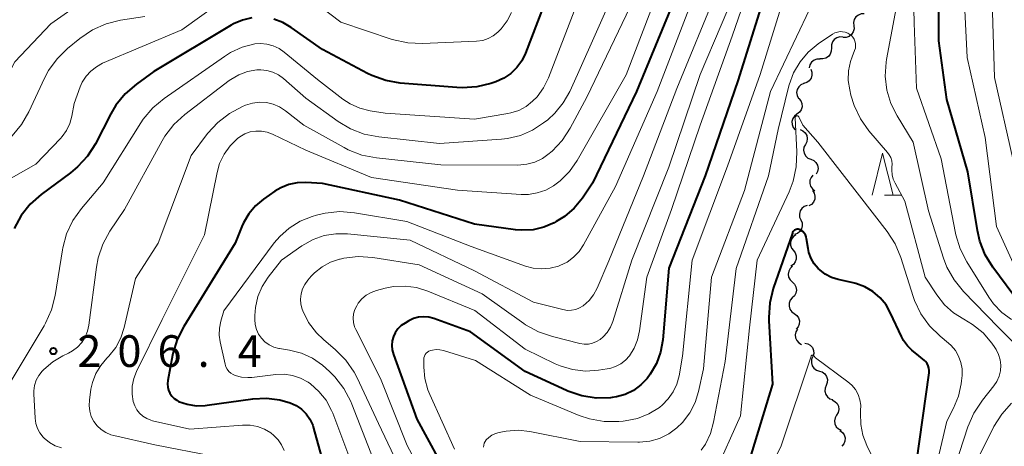
# Model space of a CAD drawing. Units: metres. Extents: x -70000 to -68000, y 27000 to 28500.
# Drawn here: x -68703 to -68586, y 27297 to 27347 of the extents above; entities that cross this region are included whole.
import ezdxf

# ---------------------------------------------------------------- set-up
doc = ezdxf.new("R2010")
doc.units = ezdxf.units.M
for name, color, linetype, lineweight in [('510200_細流', 7, 'Continuous', 30), ('633200_針葉樹林', 7, 'Continuous', 13), ('710100_等高線(計曲線)', 7, 'Continuous', 40), ('710200_等高線(主曲線)', 7, 'Continuous', 13), ('731200_図化機測定による標高点', 7, 'Continuous', 40)]:
    doc.layers.add(name, color=color, linetype=linetype, lineweight=lineweight)
doc.styles.add('Style-WORKING', font='MS Gothic.ttf')

msp = doc.modelspace()

# ---------------------------------------------------------------- linework, layer by layer
at = {"layer": '510200_細流', "linetype": 'Continuous', "lineweight": 30, "flags": 128}
for points in [[(-68602.79, 27348.17), (-68603.16, 27348.17), (-68603.5, 27348.04), (-68603.79, 27347.81), (-68603.99, 27347.5), (-68604.07, 27347.14), (-68604.04, 27346.78)], [(-68604.04, 27346.78), (-68604.01, 27346.41), (-68604.1, 27346.05), (-68604.3, 27345.74), (-68604.58, 27345.51), (-68604.93, 27345.39), (-68605.29, 27345.38)], [(-68605.33, 27345.41), (-68605.69, 27345.44), (-68606.05, 27345.34), (-68606.35, 27345.14), (-68606.58, 27344.85), (-68606.7, 27344.51), (-68606.7, 27344.14)], [(-68606.7, 27344.14), (-68606.71, 27343.77), (-68606.83, 27343.42), (-68607.05, 27343.13), (-68607.36, 27342.93), (-68607.71, 27342.84), (-68608.08, 27342.87)], [(-68608.04, 27342.83), (-68608.41, 27342.82), (-68608.75, 27342.69), (-68609.04, 27342.47), (-68609.24, 27342.16), (-68609.33, 27341.8), (-68609.33, 27341.8)], [(-68609.13, 27341.62), (-68609, 27341.28), (-68609, 27340.91), (-68609.11, 27340.56), (-68609.32, 27340.26), (-68609.62, 27340.05), (-68609.98, 27339.95)], [(-68609.97, 27339.94), (-68610.31, 27339.79), (-68610.57, 27339.54), (-68610.75, 27339.22), (-68610.81, 27338.86), (-68610.76, 27338.5), (-68610.58, 27338.17)], [(-68610.57, 27338.17), (-68610.33, 27337.89), (-68610.19, 27337.55), (-68610.17, 27337.18), (-68610.27, 27336.83), (-68610.48, 27336.53), (-68610.77, 27336.31)], [(-68610.77, 27336.31), (-68611.06, 27336.08), (-68611.27, 27335.78), (-68611.37, 27335.43), (-68611.35, 27335.06), (-68611.21, 27334.72), (-68610.97, 27334.44)], [(-68610.41, 27334.47), (-68610.08, 27334.33), (-68609.8, 27334.08), (-68609.62, 27333.76), (-68609.56, 27333.4), (-68609.61, 27333.04), (-68609.77, 27332.71)], [(-68609.77, 27332.71), (-68609.94, 27332.38), (-68609.99, 27332.02), (-68609.92, 27331.66), (-68609.74, 27331.34), (-68609.47, 27331.09), (-68609.13, 27330.95)], [(-68609.13, 27330.95), (-68608.79, 27330.8), (-68608.52, 27330.56), (-68608.34, 27330.24), (-68608.27, 27329.88), (-68608.33, 27329.51), (-68608.49, 27329.19)], [(-68608.88, 27329.09), (-68609.11, 27328.81), (-68609.24, 27328.47), (-68609.26, 27328.1), (-68609.15, 27327.75), (-68608.94, 27327.45), (-68608.65, 27327.23)], [(-68608.94, 27327.25), (-68608.74, 27326.94), (-68608.64, 27326.59), (-68608.66, 27326.22), (-68608.8, 27325.88), (-68609.04, 27325.6), (-68609.36, 27325.42)], [(-68609.57, 27325.49), (-68609.92, 27325.37), (-68610.21, 27325.14), (-68610.4, 27324.83), (-68610.49, 27324.47), (-68610.46, 27324.11), (-68610.32, 27323.77)], [(-68610.32, 27323.77), (-68610.17, 27323.43), (-68610.15, 27323.07), (-68610.24, 27322.71), (-68610.43, 27322.4), (-68610.72, 27322.17), (-68611.07, 27322.05)], [(-68610.9, 27322), (-68611.2, 27321.79), (-68611.42, 27321.5), (-68611.54, 27321.15), (-68611.54, 27320.79), (-68611.42, 27320.44), (-68611.2, 27320.15)], [(-68611.2, 27320.15), (-68610.97, 27319.86), (-68610.85, 27319.51), (-68610.85, 27319.14), (-68610.97, 27318.79), (-68611.19, 27318.5), (-68611.5, 27318.3)], [(-68611.3, 27318.28), (-68611.57, 27318.03), (-68611.75, 27317.71), (-68611.81, 27317.35), (-68611.76, 27316.99), (-68611.59, 27316.66), (-68611.32, 27316.41)], [(-68611.32, 27316.41), (-68611.06, 27316.15), (-68610.89, 27315.83), (-68610.83, 27315.46), (-68610.9, 27315.1), (-68611.07, 27314.78), (-68611.34, 27314.53)], [(-68611.33, 27314.53), (-68611.56, 27314.25), (-68611.69, 27313.91), (-68611.71, 27313.54), (-68611.6, 27313.19), (-68611.39, 27312.89), (-68611.1, 27312.67)], [(-68611.1, 27312.67), (-68610.8, 27312.46), (-68610.59, 27312.16), (-68610.48, 27311.8), (-68610.5, 27311.44), (-68610.63, 27311.09), (-68610.86, 27310.81)], [(-68610.7, 27310.84), (-68610.9, 27310.53), (-68610.98, 27310.17), (-68610.95, 27309.81), (-68610.79, 27309.47), (-68610.54, 27309.21), (-68610.22, 27309.03)], [(-68609.86, 27309.18), (-68609.5, 27309.11), (-68609.19, 27308.92), (-68608.95, 27308.64), (-68608.81, 27308.3), (-68608.79, 27307.93), (-68608.9, 27307.58)], [(-68608.92, 27307.56), (-68609.06, 27307.22), (-68609.07, 27306.85), (-68608.97, 27306.5), (-68608.76, 27306.2), (-68608.47, 27305.98), (-68608.12, 27305.87)], [(-68608.12, 27305.87), (-68607.77, 27305.76), (-68607.47, 27305.54), (-68607.26, 27305.24), (-68607.16, 27304.88), (-68607.18, 27304.52), (-68607.31, 27304.17)], [(-68607.31, 27304.17), (-68607.45, 27303.83), (-68607.46, 27303.47), (-68607.36, 27303.11), (-68607.15, 27302.81), (-68606.86, 27302.59), (-68606.51, 27302.48)], [(-68606.61, 27302.44), (-68606.28, 27302.28), (-68606.02, 27302.02), (-68605.86, 27301.69), (-68605.82, 27301.32), (-68605.89, 27300.96), (-68606.07, 27300.65)], [(-68606.07, 27300.65), (-68606.26, 27300.33), (-68606.33, 27299.97), (-68606.28, 27299.6), (-68606.12, 27299.28), (-68605.86, 27299.01), (-68605.53, 27298.85)], [(-68605.69, 27298.82), (-68605.39, 27298.6), (-68605.18, 27298.3), (-68605.08, 27297.95), (-68605.09, 27297.58), (-68605.22, 27297.24), (-68605.46, 27296.96)]]:
    msp.add_lwpolyline(points, dxfattribs=at)
at = {"layer": '633200_針葉樹林', "linetype": 'Continuous', "lineweight": 13}
msp.add_line((-68600.41, 27326.69), (-68598.33, 27326.69), dxfattribs=at)
at = {"layer": '633200_針葉樹林', "linetype": 'Continuous', "lineweight": 13, "flags": 128}
msp.add_lwpolyline([(-68601.87, 27326.69), (-68600.62, 27331.69), (-68599.37, 27326.69)], dxfattribs=at)
at = {"layer": '710100_等高線(計曲線)', "linetype": 'Continuous', "lineweight": 40, "flags": 128}
for points, elevation in [([(-68584.26, 27313.74), (-68587.55, 27318.16), (-68588.46, 27319.65), (-68589.11, 27321.27), (-68589.39, 27322.51), (-68590.53, 27329.47), (-68593, 27338.03), (-68593.94, 27345), (-68593.98, 27356.02)], 190), ([(-68625, 27350.6), (-68629.81, 27339), (-68635, 27328.11), (-68636.21, 27326.35), (-68637.18, 27325.17), (-68638.34, 27324.17), (-68639.3, 27323.58), (-68639.57, 27323.43), (-68640.78, 27322.91), (-68642.06, 27322.61), (-68643.37, 27322.54), (-68644.14, 27322.6), (-68649, 27323.26), (-68657.89, 27326.11), (-68667, 27328.07), (-68669, 27328.19), (-68670.01, 27328.16), (-68671.01, 27327.95), (-68671.95, 27327.58), (-68672.65, 27327.17), (-68674.01, 27326.22), (-68674.96, 27325.44), (-68675.75, 27324.5), (-68676.38, 27323.44), (-68676.57, 27323), (-68677.35, 27321), (-68683.45, 27311.15)], 200), ([(-68640.12, 27351), (-68642.95, 27343.52), (-68643.38, 27342.62), (-68643.96, 27341.81), (-68644.68, 27341.12), (-68645.5, 27340.56), (-68646.45, 27340.13), (-68647.04, 27339.94), (-68648.73, 27339.52), (-68650.47, 27339.4), (-68651.07, 27339.44), (-68657.79, 27339.98), (-68659.51, 27340.28), (-68661.15, 27340.86), (-68661.67, 27341.12), (-68667, 27343.94), (-68670.72, 27346.58), (-68671.7, 27347.15), (-68672.76, 27347.54)], 210), ([(-68614.43, 27351), (-68617.77, 27340.23), (-68621.66, 27329), (-68625.96, 27318.04), (-68626.68, 27309.56), (-68626.93, 27308.12), (-68627.43, 27306.75), (-68628.16, 27305.48), (-68628.52, 27305), (-68629.27, 27304.22), (-68630.15, 27303.58), (-68631.13, 27303.1), (-68632.17, 27302.8), (-68632.69, 27302.72), (-68632.86, 27302.7), (-68634.59, 27302.67), (-68636.29, 27302.93), (-68637.92, 27303.48), (-68638.09, 27303.56), (-68643, 27305.83), (-68649.48, 27310.52), (-68653.81, 27312.08), (-68654.41, 27312.24)], 190), ([(-68675.37, 27347.71), (-68676.49, 27347.45), (-68677.54, 27347), (-68677.83, 27346.84), (-68687, 27341.35), (-68689.07, 27339.85), (-68690.39, 27338.71), (-68691.49, 27337.36), (-68692.09, 27336.34), (-68693.92, 27332.8), (-68694.86, 27331.33), (-68696.03, 27330.04), (-68696.89, 27329.33), (-68700.34, 27326.8), (-68701.64, 27325.65), (-68702.74, 27324.29), (-68703.57, 27322.76)], 210), ([(-68596.6, 27295), (-68595.12, 27305.64), (-68595.11, 27305.93), (-68595.14, 27306.22), (-68595.23, 27306.49), (-68595.36, 27306.75), (-68595.53, 27306.98), (-68595.65, 27307.1), (-68596.31, 27307.69), (-68597.14, 27308.35), (-68597.69, 27308.87), (-68598.15, 27309.48), (-68598.4, 27309.96), (-68599.67, 27312.73), (-68600.22, 27313.7), (-68600.93, 27314.56), (-68601.78, 27315.28), (-68602.74, 27315.85), (-68603.79, 27316.24), (-68604.13, 27316.32), (-68605.88, 27316.7), (-68606.68, 27316.95), (-68607.42, 27317.33), (-68608.08, 27317.84), (-68608.25, 27318), (-68608.73, 27318.57), (-68609.11, 27319.22), (-68609.36, 27319.93), (-68609.46, 27320.4), (-68609.63, 27321.53), (-68609.68, 27321.77), (-68609.78, 27321.99), (-68609.92, 27322.2), (-68610.09, 27322.38), (-68610.29, 27322.53), (-68610.41, 27322.59), (-68610.51, 27322.64), (-68610.63, 27322.66), (-68610.74, 27322.66), (-68610.85, 27322.64), (-68610.96, 27322.61), (-68611.06, 27322.55), (-68611.15, 27322.48), (-68611.23, 27322.39), (-68611.29, 27322.29), (-68611.32, 27322.22), (-68613.58, 27315.63)], 180), ([(-68613.58, 27315.63), (-68614, 27313.94), (-68614.12, 27312.2), (-68614.11, 27311.82), (-68613.69, 27304.31), (-68616.5, 27295)], 180), ([(-68654.41, 27312.24), (-68655.02, 27312.29), (-68655.63, 27312.24), (-68656.23, 27312.08), (-68656.78, 27311.82), (-68657.23, 27311.56), (-68657.68, 27311.25), (-68658.07, 27310.86), (-68658.38, 27310.41), (-68658.6, 27309.95), (-68658.74, 27309.44), (-68658.8, 27308.91), (-68658.76, 27308.38), (-68658.61, 27307.84), (-68655.82, 27300.18), (-68651.91, 27293)], 190), ([(-68683.45, 27311.15), (-68684.23, 27309.6), (-68684.74, 27307.93), (-68684.77, 27307.75), (-68685.34, 27304.74), (-68685.38, 27304.35), (-68685.35, 27303.96), (-68685.26, 27303.59), (-68685.1, 27303.23), (-68684.88, 27302.91), (-68684.61, 27302.63), (-68684.29, 27302.4), (-68684.06, 27302.28), (-68683.04, 27301.93), (-68681.97, 27301.76), (-68680.9, 27301.78), (-68680.68, 27301.81), (-68675.28, 27302.57), (-68673.66, 27302.65), (-68672.05, 27302.46), (-68670.84, 27302.11), (-68670.13, 27301.78), (-68669.5, 27301.34), (-68668.95, 27300.79), (-68668.5, 27300.16), (-68668.17, 27299.46), (-68668.06, 27299.11), (-68666.37, 27293)], 200)]:
    msp.add_lwpolyline(points, dxfattribs=dict(at, elevation=elevation))
at = {"layer": '710200_等高線(主曲線)', "linetype": 'Continuous', "lineweight": 13, "flags": 128}
for points, elevation in [([(-68585.36, 27311.99), (-68586.49, 27312.82), (-68587.46, 27313.83), (-68588.02, 27314.61), (-68590.63, 27318.79), (-68591.43, 27320.35), (-68591.94, 27322.01), (-68591.98, 27322.21), (-68593.67, 27331), (-68596.62, 27339.38), (-68596.87, 27347.13), (-68597.12, 27356.88), (-68598.06, 27367), (-68597.5, 27369.26), (-68597.47, 27369.46), (-68597.48, 27369.66), (-68597.52, 27369.86), (-68597.59, 27370.05), (-68597.69, 27370.22), (-68597.83, 27370.38), (-68597.98, 27370.5), (-68598.16, 27370.6)], 188), ([(-68614.52, 27357), (-68618.47, 27345.53), (-68622.25, 27335), (-68625.64, 27325), (-68628.56, 27317), (-68629.42, 27310.63), (-68629.66, 27309.57), (-68630.08, 27308.56), (-68630.63, 27307.69), (-68631.1, 27307.16), (-68631.66, 27306.73), (-68632.29, 27306.4), (-68632.96, 27306.18), (-68633.25, 27306.13), (-68634.31, 27305.97), (-68635.84, 27305.87), (-68637.36, 27306.04), (-68638.83, 27306.47), (-68639.45, 27306.74), (-68643, 27308.45), (-68648.94, 27313.06), (-68654.53, 27315.35), (-68655.86, 27315.76), (-68657.23, 27315.94)], 192), ([(-68617.28, 27352.72), (-68622.23, 27341), (-68625.98, 27330.02), (-68630.35, 27319), (-68632.6, 27311.74), (-68632.87, 27311.07), (-68633.26, 27310.45), (-68633.75, 27309.91), (-68634.09, 27309.62)], 194), ([(-68631.79, 27352.21), (-68636.8, 27341), (-68637.7, 27339), (-68638.47, 27337.63), (-68639.47, 27336.41), (-68640.32, 27335.64), (-68640.8, 27335.26), (-68642.11, 27334.4), (-68643.55, 27333.77), (-68645.08, 27333.41), (-68645.8, 27333.33), (-68653.16, 27332.84), (-68660.35, 27333.6), (-68662.06, 27333.93), (-68663.69, 27334.55), (-68665.16, 27335.43), (-68669, 27338.2), (-68671.63, 27340.51), (-68672.23, 27340.95), (-68672.89, 27341.28), (-68673.59, 27341.48), (-68674.33, 27341.56), (-68674.81, 27341.55), (-68675.9, 27341.35)], 206), ([(-68611.63, 27352.37), (-68615.12, 27341), (-68619, 27330.12), (-68623.21, 27319), (-68624.36, 27307.64), (-68624.75, 27305.32), (-68625.02, 27304.33), (-68625.44, 27303.4), (-68626.03, 27302.56), (-68626.75, 27301.83), (-68627.04, 27301.59), (-68627.08, 27301.57), (-68628.33, 27300.8), (-68629.69, 27300.26), (-68631.13, 27299.96), (-68631.39, 27299.93), (-68631.9, 27299.89), (-68633.64, 27299.89), (-68635.35, 27300.2), (-68636.57, 27300.61), (-68642.35, 27303), (-68648.88, 27307.12), (-68652.67, 27308.31), (-68653.1, 27308.4), (-68653.55, 27308.42), (-68653.98, 27308.36), (-68654.22, 27308.29), (-68654.41, 27308.22), (-68654.57, 27308.11), (-68654.71, 27307.97), (-68654.83, 27307.82), (-68654.92, 27307.64), (-68654.98, 27307.45), (-68655, 27307.26), (-68655, 27307.22), (-68655, 27306.34), (-68654.88, 27304.97), (-68654.52, 27303.64), (-68654.3, 27303.08), (-68651.37, 27296.63)], 188), ([(-68627.19, 27351), (-68631, 27340.97), (-68636.83, 27330.82), (-68637.74, 27329.52), (-68638.85, 27328.4), (-68639.62, 27327.82), (-68640.55, 27327.3), (-68641.55, 27326.96), (-68642.61, 27326.79), (-68643.45, 27326.79), (-68651, 27327.28), (-68661.19, 27328.81), (-68669, 27332.04), (-68672.93, 27333.92), (-68673.56, 27334.16), (-68674.23, 27334.29), (-68674.91, 27334.3), (-68675.57, 27334.19), (-68676.21, 27333.96), (-68676.8, 27333.63), (-68677.09, 27333.42), (-68677.96, 27332.55), (-68678.67, 27331.55), (-68679.2, 27330.44), (-68679.5, 27329.4), (-68681, 27322.02), (-68686.03, 27311.97)], 202), ([(-68623, 27350.32), (-68627.36, 27339), (-68632.29, 27327.71), (-68636.06, 27320.83), (-68636.59, 27320.04), (-68637.25, 27319.35), (-68638.02, 27318.78), (-68638.88, 27318.36), (-68639.03, 27318.3), (-68640.02, 27318.05), (-68641.04, 27317.96), (-68642.05, 27318.06), (-68642.96, 27318.31), (-68649.39, 27320.61), (-68657, 27323.6), (-68663.21, 27324.62), (-68664.94, 27324.76), (-68666.68, 27324.58), (-68667.72, 27324.33), (-68668.25, 27324.17), (-68669.66, 27323.61), (-68670.95, 27322.81), (-68672.08, 27321.8), (-68672.72, 27321.04), (-68678.7, 27313), (-68679.06, 27311.79), (-68679.23, 27310.96), (-68679.26, 27310.12), (-68679.15, 27309.33), (-68678.55, 27306.67), (-68678.45, 27306.37), (-68678.3, 27306.08), (-68678.11, 27305.83), (-68677.87, 27305.61), (-68677.6, 27305.44), (-68677.36, 27305.34), (-68676.61, 27305.15), (-68675.84, 27305.09), (-68675.38, 27305.12), (-68672.55, 27305.46), (-68671.54, 27305.49), (-68670.55, 27305.34), (-68669.6, 27305.03), (-68668.71, 27304.55), (-68668.44, 27304.36), (-68667.43, 27303.46), (-68666.58, 27302.4), (-68665.94, 27301.21), (-68665.8, 27300.86), (-68663.43, 27294.57)], 198), ([(-68620.25, 27351), (-68625, 27339.34), (-68628.96, 27329), (-68633.09, 27318.91), (-68634.47, 27315.67), (-68634.87, 27314.91), (-68635.41, 27314.23), (-68636.1, 27313.61), (-68636.53, 27313.35), (-68637, 27313.17), (-68637.49, 27313.07), (-68637.99, 27313.06), (-68638.52, 27313.14), (-68641.99, 27314.01), (-68649, 27317.74), (-68656.63, 27321.37), (-68664.03, 27322.12), (-68665.43, 27322.14), (-68666.81, 27321.92), (-68668.13, 27321.46), (-68669.44, 27320.71)], 196), ([(-68581.78, 27305.91), (-68586.93, 27311.07), (-68591.04, 27315.31), (-68592.15, 27316.66), (-68593, 27318.18), (-68593.4, 27319.25), (-68595.17, 27324.83), (-68597, 27333), (-68598.9, 27336.1), (-68599.64, 27337.58), (-68600.11, 27339.16), (-68600.3, 27340.81), (-68600.2, 27342.46), (-68600.15, 27342.77), (-68598.64, 27351)], 186), ([(-68585.13, 27318.64), (-68587.12, 27323), (-68588.45, 27333.55), (-68590.59, 27343), (-68590.98, 27351.02)], 192), ([(-68585.17, 27331), (-68587.37, 27340.63), (-68587.69, 27351)], 194), ([(-68678.96, 27349.67), (-68683.7, 27346.3), (-68693.07, 27342.32), (-68693.81, 27341.92), (-68694.48, 27341.41), (-68695.04, 27340.78), (-68695.48, 27340.07), (-68695.72, 27339.53), (-68696.44, 27337.56), (-68696.72, 27336.05), (-68696.96, 27335.19), (-68697.34, 27334.38), (-68697.86, 27333.65), (-68698.07, 27333.43), (-68701, 27330.38), (-68704.8, 27328.21)], 212), ([(-68636.97, 27349.03), (-68640.23, 27340.6), (-68640.81, 27339.42), (-68641.58, 27338.36), (-68642.1, 27337.83), (-68642.87, 27337.22), (-68643.75, 27336.75), (-68644.69, 27336.44), (-68645.03, 27336.37), (-68649, 27335.69), (-68659.58, 27336.42), (-68661.37, 27336.71), (-68662.59, 27337.02), (-68663.75, 27337.54), (-68664.59, 27338.09), (-68667.61, 27340.39), (-68671.54, 27343.66), (-68672.16, 27344.09), (-68672.85, 27344.41), (-68673.59, 27344.6), (-68674.34, 27344.66), (-68675.03, 27344.61)], 208), ([(-68644.62, 27348.36), (-68645.13, 27347.34), (-68645.82, 27346.42), (-68646.23, 27346), (-68646.77, 27345.58), (-68647.37, 27345.25), (-68648.02, 27345.04), (-68648.75, 27344.94), (-68655.16, 27344.66), (-68656.9, 27344.73), (-68658.75, 27345.16), (-68664.82, 27347.18), (-68668.6, 27350.09)], 212), ([(-68630.56, 27349), (-68635.67, 27338.33), (-68637.65, 27334.65), (-68638.61, 27333.19)], 204), ([(-68696.85, 27348.65), (-68699.19, 27347), (-68703.49, 27342.51), (-68705.72, 27338.26), (-68706.66, 27336.8), (-68707.85, 27335.52), (-68709.34, 27334.4), (-68713.48, 27331.85), (-68714.88, 27330.82), (-68716.08, 27329.55), (-68716.38, 27329.16), (-68719, 27325.5), (-68720.13, 27324.18), (-68721.48, 27323.07), (-68722.16, 27322.65), (-68724.53, 27321.29), (-68725.97, 27320.29), (-68727.2, 27319.07), (-68728.21, 27317.64), (-68728.35, 27317.38)], 216), ([(-68688.07, 27347.87), (-68690.97, 27347.42), (-68692.67, 27347), (-68694.26, 27346.3), (-68695.78, 27345.27), (-68697.22, 27344.09), (-68698.47, 27342.87), (-68699.49, 27341.46), (-68699.96, 27340.55), (-68701.8, 27336.57), (-68702.67, 27335.06), (-68703.79, 27333.72), (-68705.12, 27332.59), (-68705.38, 27332.42), (-68709.71, 27329.55), (-68711.08, 27328.47), (-68712.24, 27327.17), (-68713.06, 27325.86), (-68714.46, 27323.2), (-68715.4, 27321.73), (-68716.59, 27320.45)], 214), ([(-68609.3, 27348.7), (-68613.9, 27339), (-68617, 27327.24), (-68620.92, 27317), (-68621.86, 27306.14), (-68622.44, 27303.46), (-68622.85, 27302.13), (-68623.49, 27300.9), (-68624.33, 27299.79), (-68625, 27299.13), (-68625.98, 27298.42), (-68627.06, 27297.89), (-68628.22, 27297.56), (-68629.42, 27297.43), (-68629.65, 27297.43), (-68636.46, 27297.54), (-68642.42, 27298.7), (-68643.83, 27298.85), (-68645.23, 27298.75), (-68645.47, 27298.71), (-68646.08, 27298.6), (-68646.52, 27298.48), (-68646.94, 27298.28), (-68647.31, 27298.01), (-68647.61, 27297.71), (-68647.74, 27297.53), (-68647.84, 27297.32), (-68647.9, 27297.1), (-68647.92, 27296.87)], 186), ([(-68603.94, 27343.83), (-68603.85, 27344.1), (-68603.82, 27344.38), (-68603.84, 27344.66), (-68603.9, 27344.93), (-68604.01, 27345.19), (-68604.17, 27345.43), (-68604.36, 27345.64), (-68604.49, 27345.74), (-68604.76, 27345.9), (-68605.05, 27346.01), (-68605.36, 27346.07), (-68605.67, 27346.08), (-68605.98, 27346.03), (-68606.28, 27345.93), (-68606.56, 27345.77), (-68608.26, 27344.61), (-68609.43, 27343.65), (-68610.41, 27342.5), (-68611.18, 27341.2), (-68611.71, 27339.78), (-68611.78, 27339.5), (-68613, 27334.49), (-68614.15, 27329), (-68617.99, 27318.01), (-68619.28, 27307), (-68620.65, 27299.8), (-68621.03, 27298.47), (-68621.63, 27297.22), (-68622.12, 27296.49)], 184), ([(-68675.03, 27344.61), (-68676.53, 27344.22), (-68677.93, 27343.59), (-68678.63, 27343.14), (-68685.79, 27338.17), (-68687.13, 27337.05), (-68688.25, 27335.72), (-68688.55, 27335.27), (-68693, 27328.18), (-68695.58, 27325.14), (-68696.59, 27323.72), (-68697.34, 27322.14), (-68697.8, 27320.46), (-68697.84, 27320.23), (-68698.7, 27314.81), (-68699.12, 27313.12), (-68699.83, 27311.53), (-68700, 27311.23), (-68705.1, 27302.74)], 208), ([(-68593, 27291.59), (-68590.51, 27299.26), (-68589.83, 27300.86), (-68588.8, 27302.43), (-68587.45, 27304.11), (-68587.09, 27304.65), (-68586.82, 27305.26), (-68586.66, 27305.9), (-68586.62, 27306.55), (-68586.69, 27307.21), (-68586.88, 27307.84), (-68587.17, 27308.43), (-68587.33, 27308.67), (-68587.69, 27309.18), (-68588.72, 27310.38), (-68589.95, 27311.39), (-68590.99, 27312.01), (-68592.22, 27312.77), (-68593.29, 27313.73), (-68594.2, 27314.89), (-68595.58, 27317), (-68597.99, 27326.01), (-68599.15, 27328.12), (-68599.37, 27328.6), (-68599.5, 27329.12), (-68599.53, 27329.65), (-68599.51, 27330), (-68599.49, 27330.39), (-68599.54, 27330.78), (-68599.65, 27331.15), (-68599.83, 27331.5), (-68600.03, 27331.77), (-68602.24, 27334.34), (-68603.25, 27335.76), (-68604.01, 27337.33), (-68604.38, 27338.55), (-68604.52, 27339.17), (-68604.69, 27340.29), (-68604.66, 27341.42), (-68604.43, 27342.53), (-68604.23, 27343.09), (-68603.94, 27343.83)], 184), ([(-68675.9, 27341.35), (-68676.93, 27340.97), (-68677.88, 27340.41), (-68678.07, 27340.27), (-68683.33, 27336.24), (-68684.62, 27335.07), (-68685.68, 27333.68), (-68686.01, 27333.13), (-68690.49, 27325), (-68692.21, 27322.44), (-68693.05, 27320.91), (-68693.61, 27319.26), (-68693.81, 27318.16), (-68694.7, 27311.3), (-68694.86, 27310.58), (-68695.14, 27309.89), (-68695.54, 27309.26), (-68696.04, 27308.71), (-68696.63, 27308.26), (-68697.1, 27308), (-68697.79, 27307.67), (-68698.99, 27306.96), (-68700.05, 27306.06), (-68700.24, 27305.86), (-68700.63, 27305.34), (-68700.93, 27304.77), (-68701.13, 27304.15), (-68701.21, 27303.51), (-68701.21, 27303.17), (-68701.07, 27300.28), (-68700.98, 27299.67), (-68700.8, 27299.08), (-68700.51, 27298.54), (-68700.13, 27298.05), (-68700, 27297.92), (-68699.38, 27297.41), (-68698.68, 27297.02), (-68697.93, 27296.76)], 206), ([(-68638.61, 27333.19), (-68639.8, 27331.92), (-68639.96, 27331.78), (-68640.14, 27331.63), (-68640.94, 27331.06), (-68641.83, 27330.63), (-68642.78, 27330.37), (-68643.85, 27330.27), (-68653, 27330.31), (-68660.62, 27331.12), (-68662.33, 27331.45), (-68663.96, 27332.07), (-68664.46, 27332.34), (-68669.22, 27335), (-68671.4, 27336.71), (-68672.09, 27337.16), (-68672.85, 27337.48), (-68673.66, 27337.67), (-68674.48, 27337.71), (-68675.3, 27337.61), (-68676.14, 27337.35), (-68676.5, 27337.2), (-68678.04, 27336.39), (-68679.43, 27335.33), (-68680.63, 27334), (-68682.58, 27331.42), (-68686.48, 27321), (-68689.16, 27316.84), (-68690.51, 27311.04), (-68690.91, 27309.81), (-68691.52, 27308.67), (-68692.32, 27307.65), (-68692.57, 27307.39), (-68693.3, 27306.54), (-68693.87, 27305.58), (-68694.27, 27304.53), (-68694.45, 27303.71), (-68694.63, 27302.43), (-68694.67, 27301.78), (-68694.59, 27301.13), (-68694.41, 27300.5), (-68694.11, 27299.91), (-68693.72, 27299.39), (-68693.24, 27298.94), (-68692.69, 27298.58), (-68692.09, 27298.32), (-68691.75, 27298.22), (-68686.89, 27297.11), (-68679.98, 27295.78)], 204), ([(-68595.12, 27291), (-68593, 27299.94), (-68592.21, 27301.47), (-68591.63, 27302.88), (-68591.3, 27304.37), (-68591.26, 27304.72), (-68591.21, 27305.34), (-68591.21, 27306.12), (-68591.34, 27306.89), (-68591.61, 27307.62), (-68591.99, 27308.29), (-68592.49, 27308.89), (-68592.82, 27309.18), (-68593.82, 27310.01), (-68595.07, 27311.23), (-68596.08, 27312.65), (-68596.84, 27314.22), (-68597, 27314.71), (-68598.46, 27319.31), (-68599.13, 27320.92), (-68600.08, 27322.4), (-68603.36, 27326.64), (-68608.29, 27333), (-68610.08, 27335), (-68610.56, 27335.98), (-68610.58, 27336.01), (-68610.61, 27336.04), (-68610.64, 27336.07), (-68610.67, 27336.09), (-68610.71, 27336.1), (-68610.75, 27336.11), (-68610.78, 27336.11), (-68610.82, 27336.1), (-68610.86, 27336.08), (-68610.89, 27336.06), (-68610.92, 27336.04), (-68610.95, 27336.01), (-68610.97, 27335.97), (-68610.98, 27335.94), (-68610.98, 27335.9), (-68610.98, 27335.87), (-68610.78, 27331.82), (-68610.85, 27330.07), (-68611.21, 27328.37), (-68611.71, 27327.09)], 182), ([(-68611.71, 27327.09), (-68615.48, 27319), (-68616.41, 27311), (-68617.45, 27300.55), (-68620.52, 27293.79)], 182), ([(-68669.44, 27320.71), (-68671.88, 27319), (-68673.45, 27316.99), (-68674.16, 27315.89), (-68674.67, 27314.69), (-68674.97, 27313.41), (-68675.04, 27312.44), (-68675.04, 27311.99), (-68675, 27311.39), (-68674.84, 27310.8), (-68674.59, 27310.25), (-68674.25, 27309.75), (-68673.83, 27309.32), (-68673.33, 27308.96), (-68672.79, 27308.7), (-68672.2, 27308.54), (-68672.12, 27308.53), (-68670.91, 27308.33), (-68669.51, 27307.98), (-68668.19, 27307.39), (-68666.99, 27306.58), (-68666.18, 27305.82), (-68665.56, 27305.17), (-68664.48, 27303.8), (-68663.66, 27302.26), (-68663.54, 27301.96), (-68661, 27295.47)], 196), ([(-68634.09, 27309.62), (-68634.52, 27309.36), (-68634.99, 27309.18), (-68635.48, 27309.07), (-68635.99, 27309.06), (-68636.51, 27309.14), (-68639.76, 27309.95), (-68641.41, 27310.51), (-68642.93, 27311.36), (-68643.14, 27311.5), (-68648.07, 27315), (-68655.55, 27318.45), (-68661.03, 27319.31), (-68662.77, 27319.42), (-68664.5, 27319.24), (-68664.93, 27319.14), (-68665, 27319.13), (-68666.07, 27318.77), (-68667.06, 27318.23), (-68667.94, 27317.52), (-68668.35, 27317.09), (-68668.75, 27316.63), (-68669.11, 27316.14), (-68669.38, 27315.59), (-68669.55, 27315), (-68669.62, 27314.39), (-68669.58, 27313.79), (-68669.43, 27313.19), (-68669.36, 27313), (-68668.65, 27311.63), (-68667.71, 27310.39), (-68666.89, 27309.6), (-68665.48, 27308.4), (-68664.25, 27307.16), (-68663.26, 27305.73), (-68662.91, 27305.05), (-68660.36, 27299.64), (-68657, 27292.6)], 194), ([(-68657.23, 27315.94), (-68658.61, 27315.87), (-68659.58, 27315.68), (-68660.6, 27315.41), (-68661.24, 27315.18), (-68661.82, 27314.84), (-68662.35, 27314.41), (-68662.78, 27313.89), (-68662.96, 27313.61), (-68663.18, 27313.15), (-68663.32, 27312.65), (-68663.37, 27312.14), (-68663.33, 27311.62), (-68663.2, 27311.12), (-68663.05, 27310.79), (-68660.14, 27305), (-68656.96, 27297.04), (-68653, 27289.64)], 192), ([(-68686.03, 27311.97), (-68689.04, 27305.83), (-68689.38, 27304.97), (-68689.56, 27304.06), (-68689.57, 27303.13), (-68689.44, 27302.26), (-68689.27, 27301.75), (-68689.02, 27301.29), (-68688.69, 27300.87), (-68688.29, 27300.51), (-68687.84, 27300.24), (-68687.34, 27300.04), (-68687.14, 27299.99), (-68682.74, 27299), (-68676.48, 27299.47), (-68675.6, 27299.46), (-68674.73, 27299.3), (-68673.9, 27298.99), (-68673.14, 27298.54), (-68672.76, 27298.24), (-68672.26, 27297.72), (-68671.86, 27297.11), (-68671.56, 27296.45)], 202), ([(-68601.41, 27294.86), (-68602.49, 27297.05), (-68602.97, 27298.27), (-68603.22, 27299.55), (-68603.25, 27300.86), (-68603.23, 27301.16), (-68603.22, 27301.82), (-68603.32, 27302.47), (-68603.53, 27303.1), (-68603.85, 27303.67), (-68604.27, 27304.19), (-68604.75, 27304.61), (-68608.58, 27307.42), (-68608.79, 27307.69), (-68608.81, 27307.72), (-68608.84, 27307.74), (-68608.86, 27307.75), (-68608.9, 27307.76), (-68608.93, 27307.76), (-68608.96, 27307.76), (-68608.99, 27307.75), (-68609.02, 27307.74), (-68609.05, 27307.72), (-68609.07, 27307.7), (-68609.09, 27307.68), (-68609.1, 27307.65), (-68612.66, 27297), (-68615.99, 27290.25)], 178), ([(-68590.51, 27209.49), (-68588.71, 27221), (-68587.29, 27228.96), (-68587.13, 27230.7), (-68587.28, 27232.43), (-68587.44, 27233.19), (-68589, 27239.29), (-68592.01, 27247.99), (-68594.49, 27253.9), (-68595.02, 27255.56), (-68595.26, 27257.28), (-68595.17, 27259.18), (-68594.05, 27267), (-68592.98, 27273.02), (-68591.31, 27286.69), (-68589.59, 27295), (-68587.43, 27299.29), (-68586.51, 27300.77), (-68585.35, 27302.07)], 186)]:
    msp.add_lwpolyline(points, dxfattribs=dict(at, elevation=elevation))
at = {"layer": '731200_図化機測定による標高点', "linetype": 'Continuous', "lineweight": 40}
msp.add_circle((-68698.91, 27308.23, 206.36), 0.375, dxfattribs=at)

# ---------------------------------------------------------------- texts
at = {"layer": '731200_図化機測定による標高点', "linetype": 'Continuous', "lineweight": 40, "style": 'Style-WORKING'}
for s, p in [('2', (-68696.06, 27306.36, -10)), ('0', (-68691.31, 27306.36, -10)), ('6', (-68686.56, 27306.36, -10)), ('4', (-68677.06, 27306.36, -10)), ('.', (-68681.81, 27306.36, -10))]:
    msp.add_text(s, height=3.75, dxfattribs=at).set_placement(p)

doc.saveas('drawing.dxf')
